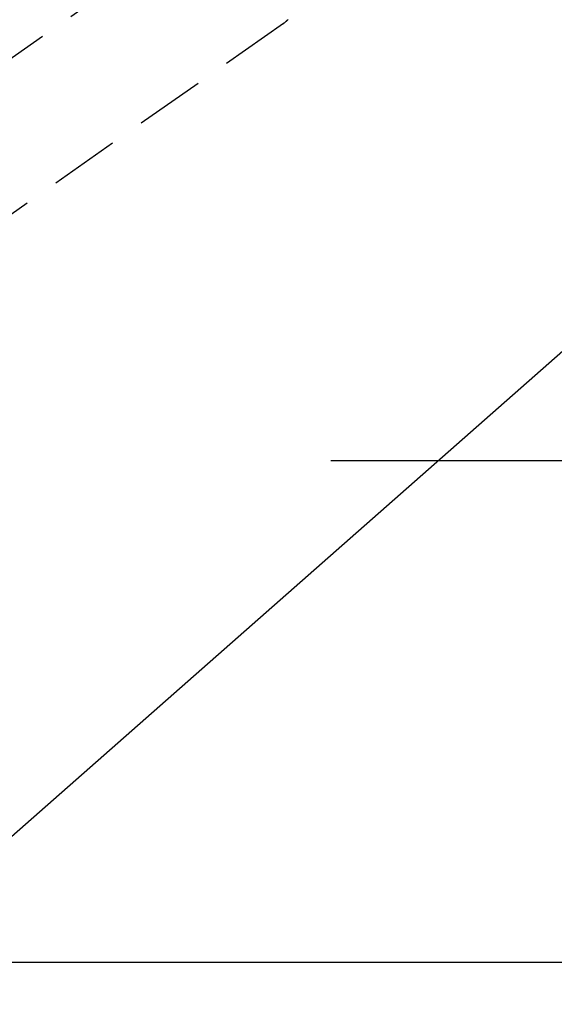
# Model space of a CAD drawing. Extents: x 0 to 26473, y -25 to 8845.
# Drawn here: x 16501 to 16598, y 6637 to 6814 of the extents above; entities that cross this region are included whole.
import ezdxf

# ---------------------------------------------------------------- set-up
doc = ezdxf.new("R2010")
doc.units = 0
doc.header["$LTSCALE"] = 50
doc.header["$MEASUREMENT"] = 0
for name, pattern in [('CENTER', [2, 1.25, -0.25, 0.25, -0.25]), ('CENTER2', [1.125, 0.75, -0.125, 0.125, -0.125]), ('HIDDEN', [0.375, 0.25, -0.125])]:
    doc.linetypes.add(name, pattern=pattern)
doc.layers.get('0').update_dxf_attribs({"linetype": 'CONTINUOUS'})
doc.layers.get('DEFPOINTS').update_dxf_attribs({"color": 146, "linetype": 'CONTINUOUS'})
doc.layers.add('150-機器', color=8, linetype='CONTINUOUS')
doc.layers.add('160-文字', color=254, linetype='CONTINUOUS')
doc.styles.add('KH001', font='txt')
doc.dimstyles.new('KH1xx015', dxfattribs={"dimscale": 10, "dimtxt": 3.8, "dimasz": 0.8, "dimexe": 0.3, "dimexo": 1.2, "dimgap": 0.5, "dimtad": 3, "dimdec": 1, "dimdsep": 46, "dimlunit": 6, "dimtxsty": 'KH001', "dimblk": 'DOT', "dimcen": 1, "dimdle": 1, "dimclrd": 256, "dimclre": 256, "dimclrt": 256, "dimadec": 0, "dimazin": 0, "dimtfac": 1, "dimtdec": 1, "dimtix": 1, "dimtmove": 2, "dimatfit": 3, "dimldrblk": 'CLOSEDBLANK', "dimfxl": 1, "dimtolj": 1, "dimtzin": 0, "dimlwd": -1, "dimlwe": -1, "dimarcsym": 0})
doc.dimstyles.new('KH1xx030', dxfattribs={"dimscale": 30, "dimtxt": 2, "dimasz": 0.6, "dimexe": 0.3, "dimexo": 1.2, "dimgap": 0.5, "dimtad": 3, "dimdec": 1, "dimdsep": 46, "dimlunit": 6, "dimtxsty": 'KH001', "dimblk": 'DOT', "dimcen": 1, "dimdle": 1, "dimclrd": 256, "dimclre": 256, "dimclrt": 256, "dimadec": 0, "dimazin": 0, "dimtfac": 1, "dimtdec": 1, "dimtix": 1, "dimtmove": 2, "dimatfit": 3, "dimldrblk": 'CLOSEDBLANK', "dimfxl": 1, "dimtolj": 1, "dimtzin": 0, "dimlwd": -1, "dimlwe": -1, "dimarcsym": 0})

# ---------------------------------------------------------------- blocks, each defined once
blk = doc.blocks.new('F402_H')
at = {"layer": '150-機器', "color": 13, "linetype": 'CENTER2'}
blk.add_line((0, 0), (244.02, -170.86), dxfattribs=at)
at = {"layer": '150-機器', "color": 13, "linetype": 'HIDDEN'}
for p, q in [((141.06, -126.78), (140.96, -126.7)), ((140.96, -126.7), (201.3, -168.96))]:
    blk.add_line(p, q, dxfattribs=at)
blk.add_lwpolyline([(140.13, -126.01), (140.16, -126.03), (140.18, -126.05), (140.2, -126.07), (140.22, -126.09), (140.25, -126.12), (140.27, -126.14), (140.29, -126.16), (140.32, -126.18), (140.33, -126.19), (140.35, -126.21), (140.36, -126.22), (140.38, -126.24), (140.41, -126.26), (140.44, -126.29), (140.47, -126.32), (140.5, -126.34), (140.53, -126.36), (140.55, -126.38), (140.57, -126.4), (140.6, -126.42), (140.62, -126.44), (140.65, -126.46), (140.67, -126.48), (140.69, -126.5), (140.72, -126.52), (140.74, -126.54), (140.77, -126.56), (140.79, -126.58), (140.82, -126.6), (140.84, -126.62), (140.87, -126.64), (140.89, -126.65), (140.91, -126.67), (140.93, -126.68), (140.94, -126.69), (140.96, -126.7)], dxfattribs=at)
blk = doc.blocks.new('_Dot')
at = {"color": 0, "linetype": 'ByBlock', "lineweight": -2}
blk.add_line((-0.5, 0), (-1, 0), dxfattribs=at)
at = {"color": 0, "linetype": 'ByBlock', "const_width": 0.5}
blk.add_lwpolyline([(-0.25, 0, 1), (0.25, 0, 1)], format="xyb", close=True, dxfattribs=at)
blk = doc.blocks.new('*D112')
at = {"layer": 'DEFPOINTS', "transparency": 16777216}
for p, q in [((16279.73, 6381.94), (16279.73, 6647.7)), ((17179.73, 6381.94), (17179.73, 6647.7)), ((17171.73, 6644.7), (16287.73, 6644.7))]:
    blk.add_line(p, q, dxfattribs=at)
at = {"layer": 'DEFPOINTS', "color": 0, "transparency": 16777216}
for p in [(16279.73, 6644.7), (16279.73, 6369.94), (17179.73, 6369.94)]:
    blk.add_point(p, dxfattribs=at)
at = {"layer": 'DEFPOINTS', "transparency": 16777216, "xscale": 8, "yscale": 8, "zscale": 8, "rotation": 180}
blk.add_blockref('_Dot', (16279.73, 6644.7), dxfattribs=at)
at = {"layer": 'DEFPOINTS', "transparency": 16777216, "xscale": 8, "yscale": 8, "zscale": 8}
blk.add_blockref('_Dot', (17179.73, 6644.7), dxfattribs=at)
at = {"layer": 'DEFPOINTS', "transparency": 16777216, "insert": (16699.73, 6668.7), "char_height": 38, "attachment_point": 5, "style": 'KH001'}
blk.add_mtext('\\A1;900', dxfattribs=at)
blk = doc.blocks.new('_ClosedBlank')
at = {"color": 0, "linetype": 'ByBlock', "lineweight": -2}
for p, q in [((-1, 0.1667), (0, 0)), ((-1, 0.1667), (-1, -0.1667)), ((0, 0), (-1, -0.1667))]:
    blk.add_line(p, q, dxfattribs=at)

msp = doc.modelspace()

# ---------------------------------------------------------------- linework, layer by layer
at = {"layer": '150-機器', "color": 161, "linetype": 'CENTER'}
msp.add_line((16557.33, 6734.94), (16822.13, 6734.94), dxfattribs=at)

# ---------------------------------------------------------------- block references
at = {"layer": '150-機器', "xscale": -1}
msp.add_blockref('F402_H', (16689.74, 6940.13), dxfattribs=at)

# ---------------------------------------------------------------- dimensions: what is measured, and where the dimension line sits
at = {"layer": 'DEFPOINTS'}
dim = msp.add_linear_dim(base=(16279.73, 6644.7), p1=(17179.73, 6369.94), p2=(16279.73, 6369.94), angle=180, dimstyle='KH1xx015', dxfattribs=at)
dim.commit()
dim.dimension.update_dxf_attribs({"geometry": '*D112', "text_midpoint": (16699.73, 6668.7), "dimtype": 128})

# ---------------------------------------------------------------- leaders
at = {"layer": '160-文字', "annotation_type": 0, "has_hookline": 1, "hookline_direction": 1, "text_width": 963.96}
msp.add_leader([(16569.74, 6947.32), (15198.52, 5522.56), (15180.52, 5522.56)], dimstyle='KH1xx030', override={"dimgap": 0.5, "dimtad": 1}, dxfattribs=at)
at = {"layer": '160-文字'}
msp.add_leader([(16809.74, 6939.94), (15198.52, 5522.56)], dimstyle='KH1xx030', override={"dimgap": 0.5, "dimtad": 1}, dxfattribs=at)

doc.saveas('drawing.dxf')
